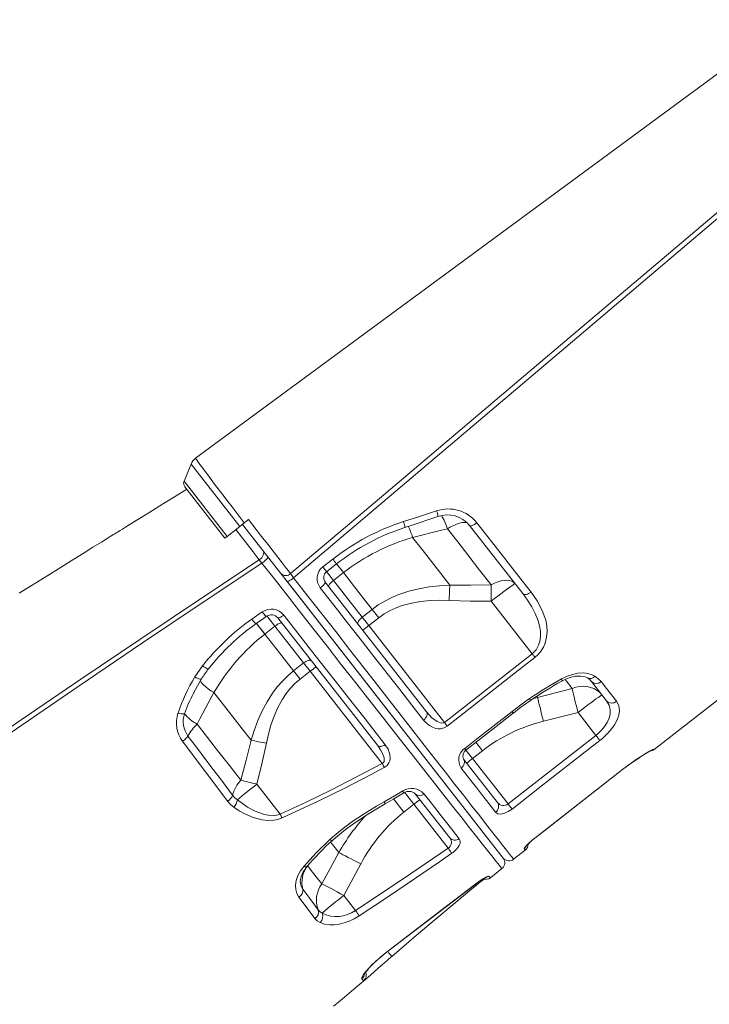
# Model space of a CAD drawing. Units: millimetres. Extents: x 5922 to 49267, y -7117 to 7651.
# Drawn here: x 15537 to 16001, y 3364 to 4027 of the extents above; entities that cross this region are included whole.
import ezdxf

# ---------------------------------------------------------------- set-up
doc = ezdxf.new("R2010")
doc.units = ezdxf.units.MM

msp = doc.modelspace()

# ---------------------------------------------------------------- linework, layer by layer
at = {"color": 7, "linetype": 'Continuous', "lineweight": 15}
for p, q in [((15652.15, 3728.03), (15647.42, 3716.58)), ((15647.94, 3712.79), (15674.9, 3678.29)), ((15963.76, 3535.95), (16172.58, 3699.1)), ((15676.41, 3679.47), (15684.91, 3686.11)), ((15684.91, 3686.11), (15687.99, 3688.51)), ((15712.5, 3654.53), (15686.72, 3687.52)), ((15687.99, 3688.51), (15690.79, 3690.7)), ((15875.4, 3640.93), (15839.56, 3686.81)), ((15674.9, 3678.29), (15676.41, 3679.47)), ((15801.26, 3678.74), (15801.26, 3678.74)), ((15740.8, 3658.91), (15747.54, 3664.18)), ((15716.75, 3649.08), (15712.5, 3654.53)), ((15712.71, 3654.25), (15716.54, 3649.35)), ((15754.69, 3655.02), (15747.95, 3649.75)), ((15862.16, 3462.96), (15716.75, 3649.08)), ((15716.97, 3648.8), (15862.21, 3462.9)), ((15742.42, 3648.71), (15810.69, 3561.33)), ((15747.95, 3649.75), (15767.28, 3625.01)), ((15881.68, 3600.41), (15854.04, 3635.78)), ((15693.06, 3623.73), (15700.09, 3628.65)), ((15767.28, 3625.01), (15774.02, 3630.28)), ((15774.02, 3630.28), (15778.41, 3624.66)), ((15701.81, 3613.71), (15708.55, 3618.97)), ((15708.55, 3618.97), (15727.88, 3594.23)), ((15777.51, 3538.83), (15710.47, 3624.63)), ((15767.28, 3625.01), (15771.67, 3619.4)), ((15778.41, 3624.66), (15771.67, 3619.4)), ((15771.67, 3619.4), (15822.61, 3554.2)), ((15822.61, 3554.2), (15881.68, 3600.41)), ((15654.77, 3584.82), (15659.9, 3592.23)), ((15727.88, 3594.23), (15721.14, 3588.96)), ((15727.88, 3594.23), (15732.27, 3588.61)), ((15721.14, 3588.96), (15725.53, 3583.35)), ((15725.53, 3583.35), (15732.27, 3588.61)), ((15732.27, 3588.61), (15780.74, 3526.57)), ((15654.77, 3584.82), (15654.77, 3584.82)), ((15931.79, 3568.75), (15921.66, 3581.73)), ((15653.93, 3574.05), (15653.83, 3573.87)), ((15667.53, 3574.26), (15667.53, 3574.26)), ((15885.37, 3571.08), (15908.53, 3577.15)), ((15912.55, 3560.89), (15889.26, 3554.99)), ((15924.58, 3545.5), (15912.55, 3560.89)), ((15865.48, 3499.32), (15924.58, 3545.5)), ((15848.3, 3535.2), (15841.56, 3529.94)), ((15835.56, 3529.49), (15858.32, 3500.37)), ((15841.56, 3529.94), (15865.48, 3499.32)), ((15883.48, 3476.28), (15942.58, 3522.45)), ((15712.22, 3492.45), (15696.44, 3512.65)), ((15826.21, 3476.5), (15803.05, 3506.14)), ((15795.43, 3493.89), (15802.16, 3499.15)), ((15802.16, 3499.15), (15825.2, 3469.67)), ((15883.26, 3476.09), (15883.49, 3476.27)), ((15751.64, 3466.6), (15740.15, 3445.59)), ((15869.2, 3462.08), (15877.08, 3468.23)), ((15754.95, 3437.76), (15766.31, 3458.93)), ((15853.57, 3449.68), (15861.39, 3455.91)), ((15762.9, 3427.58), (15754.95, 3437.76)), ((15787.11, 3396.71), (15787.21, 3396.79))]:
    msp.add_line(p, q, dxfattribs=at)
at = {"color": 8, "linetype": 'Continuous', "lineweight": 15}
for p, q in [((15652.15, 3728.03), (15684.91, 3686.11)), ((15647.42, 3716.58), (15676.41, 3679.47)), ((15754.69, 3655.02), (15750, 3661.02)), ((15743.26, 3655.75), (15747.95, 3649.75)), ((15703.16, 3625.87), (15708.55, 3618.97)), ((15701.81, 3613.71), (15696.25, 3620.82)), ((15882.1, 3570.04), (15885.37, 3571.08)), ((15884.79, 3571.82), (15885.37, 3571.08)), ((15843.84, 3540.9), (15848.3, 3535.2)), ((15837.11, 3535.63), (15841.56, 3529.94)), ((15963.61, 3536.15), (15963.76, 3535.96)), ((15942.58, 3522.45), (15942.56, 3522.49)), ((15795.86, 3507.22), (15802.16, 3499.15)), ((15788.43, 3502.85), (15795.43, 3493.89)), ((15883.48, 3476.28), (15883.46, 3476.31)), ((15843.89, 3445.68), (15843.92, 3445.64)), ((15784.33, 3400.06), (15784.39, 3399.99)), ((15768.8, 3380.63), (15768.24, 3380.34))]:
    msp.add_line(p, q, dxfattribs=at)
at = {"color": 7, "linetype": 'Continuous', "lineweight": 15, "flags": 128}
for points in [[(16055.84, 4027.21), (15859.22, 3882.34), (15655.14, 3732.01)], [(15719.17, 3654.37), (15776.08, 3702.55), (15897.79, 3805.58), (16001.36, 3893.19), (16071.59, 3952.6), (16104.94, 3980.79)], [(16106.6, 3978.46), (16039.16, 3921.25), (15904.27, 3806.84), (15721.18, 3651.54)], [(15687.99, 3688.51), (15685.23, 3692.1), (15682.49, 3695.67), (15679.72, 3699.29), (15677, 3702.84), (15674.45, 3706.19), (15672, 3709.42), (15669.58, 3712.59), (15667.31, 3715.59), (15665.26, 3718.32), (15663.35, 3720.84), (15661.58, 3723.2), (15660.01, 3725.32), (15658.1, 3727.87), (15656.64, 3729.86), (15655.94, 3730.85), (15655.44, 3731.53), (15655.17, 3731.92), (15655.16, 3731.98)], [(15649.24, 3711.13), (15642.08, 3706.72), (15633.63, 3701.51), (15626.18, 3696.91), (15619.73, 3692.92), (15615.1, 3690.05), (15611.17, 3687.62), (15607.91, 3685.6), (15605.92, 3684.37), (15604.32, 3683.37), (15602.55, 3682.27), (15601.69, 3681.74), (15600.92, 3681.26), (15599.99, 3680.69), (15598.92, 3680.02), (15597.7, 3679.26), (15596.33, 3678.41), (15591.79, 3675.59), (15586.13, 3672.08), (15580.14, 3668.35), (15573.25, 3664.06), (15565.48, 3659.21), (15556.82, 3653.8), (15547.09, 3647.71), (15536.56, 3641.12)], [(15795.11, 3689.39), (15804.6, 3692.47), (15817.36, 3696.63)], [(15796.03, 3685.47), (15799.61, 3686.65), (15818.2, 3692.83)], [(15690.79, 3690.7), (15696.06, 3683.96), (15698.72, 3680.56), (15701.32, 3677.22), (15703.93, 3673.88), (15706.44, 3670.67), (15708.92, 3667.5), (15711.26, 3664.51), (15713.48, 3661.66), (15715.53, 3659.02), (15717.46, 3656.56), (15719.17, 3654.37)], [(15839.56, 3686.81), (15839.82, 3686.62), (15840.23, 3686.56), (15840.77, 3686.63), (15841.41, 3686.82), (15842.13, 3687.13), (15842.9, 3687.54), (15843.69, 3688.05), (15844.48, 3688.63)], [(15844.48, 3688.63), (15850.28, 3681.21), (15856.01, 3673.88), (15861.65, 3666.65), (15867.23, 3659.51), (15872.71, 3652.5), (15880.96, 3641.93)], [(15824.63, 3684.54), (15820.71, 3683.56), (15801.26, 3678.74)], [(15801.26, 3678.74), (15807.66, 3670.54), (15813.97, 3662.47), (15820.21, 3654.48), (15826.33, 3646.65)], [(15854.01, 3646.93), (15846.31, 3656.78), (15838.37, 3666.95), (15831.57, 3675.66), (15824.63, 3684.54)], [(15700.58, 3669.78), (15700.92, 3669.16), (15701.06, 3668.42), (15701, 3667.61), (15700.74, 3666.75), (15700.29, 3665.89), (15699.67, 3665.07), (15698.91, 3664.33), (15698.05, 3663.69)], [(15162.17, 3289.61), (15184.97, 3306.41), (15207.96, 3323.26), (15246.14, 3351.03), (15284.83, 3378.94), (15324, 3406.96), (15365.54, 3436.4), (15407.55, 3465.93), (15437.93, 3487.13), (15468.54, 3508.36), (15499.35, 3529.6), (15538.52, 3556.43), (15578, 3583.27), (15617.75, 3610.09), (15657.78, 3636.91), (15698.05, 3663.69)], [(15699.85, 3661.49), (15659.59, 3634.64), (15619.57, 3607.75), (15576.94, 3578.87), (15534.6, 3549.97), (15492.6, 3521.07), (15450.98, 3492.19), (15409.78, 3463.36), (15369.01, 3434.59), (15328.67, 3405.89), (15288.8, 3377.27), (15249.44, 3348.77), (15210.63, 3320.42), (15187.9, 3303.69), (15165.37, 3287.02)], [(15698.05, 3663.69), (15698.92, 3662.57), (15699.85, 3661.49)], [(15743.33, 3655.67), (15748.04, 3659.36), (15750.07, 3660.94)], [(15719.17, 3654.37), (15719.82, 3653.45), (15720.67, 3652.25), (15721.18, 3651.54)], [(15774.02, 3630.28), (15764.49, 3642.47), (15754.69, 3655.02)], [(15716.75, 3649.08), (15716.92, 3649.02), (15717.24, 3649.08), (15717.68, 3649.26), (15718.25, 3649.55), (15718.91, 3649.94), (15719.63, 3650.41), (15720.4, 3650.96), (15721.18, 3651.54)], [(15739.14, 3644.79), (15739.9, 3645.41), (15740.6, 3646.04), (15741.22, 3646.64), (15741.73, 3647.22), (15742.12, 3647.73), (15742.37, 3648.16), (15742.47, 3648.49), (15742.42, 3648.71)], [(15744.81, 3645.65), (15744.73, 3645.91), (15744.8, 3646.28), (15745.03, 3646.74), (15745.4, 3647.28), (15745.9, 3647.87), (15746.5, 3648.5), (15747.2, 3649.13), (15747.95, 3649.75)], [(15774.02, 3630.28), (15778.16, 3633.26), (15782.52, 3635.91), (15787.17, 3638.28), (15791.98, 3640.31), (15798.59, 3642.52), (15805.36, 3644.2), (15812.37, 3645.44), (15819.45, 3646.24), (15826.33, 3646.65)], [(15826.33, 3646.65), (15826.26, 3645.47), (15826.18, 3644.25), (15826.11, 3642.98), (15826.04, 3641.68), (15825.97, 3640.35), (15825.9, 3639), (15825.83, 3637.64), (15825.77, 3636.26)], [(15826.33, 3646.65), (15840.17, 3646.61), (15854.01, 3646.93)], [(15854.01, 3646.93), (15854.01, 3645.69), (15854, 3644.39), (15854, 3643.04), (15854.01, 3641.64), (15854.01, 3640.21), (15854.02, 3638.75), (15854.03, 3637.27), (15854.04, 3635.78)], [(15854.01, 3646.93), (15856.31, 3648.02), (15858.57, 3648.88), (15860.76, 3649.48), (15862.83, 3649.82), (15864.75, 3649.89), (15866.48, 3649.69), (15867.99, 3649.23), (15869.24, 3648.51), (15870.23, 3647.54)], [(15870.23, 3647.54), (15870.01, 3647.5), (15869.47, 3647.2), (15868.63, 3646.66), (15867.5, 3645.89), (15866.1, 3644.9), (15864.47, 3643.71), (15862.63, 3642.35), (15860.63, 3640.85), (15858.5, 3639.23), (15856.29, 3637.53), (15854.04, 3635.78)], [(15808.63, 3555.85), (15800.77, 3565.91), (15792.59, 3576.38), (15784.14, 3587.19), (15775.18, 3598.66), (15765.98, 3610.44), (15756.57, 3622.48), (15750.69, 3630.01), (15739.14, 3644.79)], [(15880.96, 3641.93), (15880.16, 3641.37), (15879.33, 3640.91), (15878.5, 3640.57), (15877.7, 3640.36), (15876.96, 3640.3), (15876.32, 3640.37), (15875.79, 3640.59), (15875.4, 3640.93)], [(15881.68, 3600.41), (15883.09, 3601.68), (15884.33, 3603.17), (15884.89, 3604.02), (15886.01, 3606.24), (15886.76, 3608.61), (15887.27, 3612.13), (15887.2, 3615.7), (15886.64, 3619.22), (15885.7, 3622.67), (15883.82, 3627.46), (15881.44, 3632.05), (15878.59, 3636.57), (15875.4, 3640.93)], [(15880.96, 3641.93), (15885.14, 3635.99), (15888.51, 3629.66), (15890.82, 3622.97), (15891.52, 3619.27), (15891.75, 3615.46), (15891.43, 3611.54), (15890.43, 3607.59), (15889.29, 3604.9), (15887.73, 3602.32), (15885.83, 3600.01), (15883.59, 3597.96)], [(15825.77, 3636.26), (15819.41, 3636.41), (15813.12, 3636.21), (15806.86, 3635.63), (15800.53, 3634.56), (15794.32, 3632.92), (15790.15, 3631.41), (15786.11, 3629.56), (15782.14, 3627.3), (15778.41, 3624.66)], [(15854.04, 3635.78), (15839.91, 3635.82), (15825.77, 3636.26)], [(15695.99, 3620.75), (15700.89, 3624.2), (15702.99, 3625.68)], [(15714.52, 3626.47), (15713.81, 3625.97), (15713.11, 3625.52), (15712.46, 3625.14), (15711.87, 3624.84), (15711.36, 3624.64), (15710.95, 3624.54), (15710.65, 3624.53), (15710.47, 3624.63)], [(15714.52, 3626.47), (15723.97, 3614.4), (15733.28, 3602.5), (15742.42, 3590.84), (15751.61, 3579.1), (15760.58, 3567.66), (15769.27, 3556.57), (15774.48, 3549.93), (15782.87, 3539.23)], [(15713.29, 3621.02), (15713.06, 3621.16), (15712.68, 3621.18), (15712.18, 3621.07), (15711.57, 3620.85), (15710.87, 3620.51), (15710.12, 3620.07), (15709.33, 3619.55), (15708.55, 3618.97)], [(15764.54, 3620.39), (15764.39, 3620.75), (15764.38, 3621.22), (15764.54, 3621.77), (15764.85, 3622.38), (15765.29, 3623.04), (15765.86, 3623.72), (15766.53, 3624.38), (15767.28, 3625.01)], [(15721.14, 3588.96), (15711.61, 3601.16), (15701.81, 3613.71)], [(15883.59, 3597.96), (15883.39, 3598.22), (15883.17, 3598.5), (15882.94, 3598.8), (15882.7, 3599.1), (15882.45, 3599.42), (15882.2, 3599.74), (15881.94, 3600.07), (15881.68, 3600.41)], [(15733.02, 3595.77), (15732.71, 3596.01), (15732.26, 3596.12), (15731.69, 3596.1), (15731.02, 3595.95), (15730.27, 3595.68), (15729.48, 3595.29), (15728.67, 3594.8), (15727.88, 3594.23)], [(15883.59, 3597.96), (15875.71, 3591.8), (15844.21, 3567.16), (15824.52, 3551.75)], [(15721.14, 3588.96), (15717.25, 3585.67), (15713.62, 3582.08), (15710.19, 3578.14), (15707.06, 3573.97), (15703.32, 3568.08), (15700.04, 3561.92), (15697.15, 3555.42), (15694.66, 3548.74), (15692.6, 3542.17)], [(15901.51, 3583.55), (15905.16, 3585.32), (15908.86, 3586.58), (15912.52, 3587.3), (15916.01, 3587.49), (15919.26, 3587.13), (15922.15, 3586.25), (15923.94, 3585.32)], [(15901.73, 3582.07), (15902.24, 3582.37), (15904.37, 3583.41), (15906.54, 3584.26), (15908.64, 3584.87), (15910.68, 3585.26), (15912.64, 3585.45), (15914.39, 3585.42), (15915.97, 3585.22), (15917.37, 3584.85), (15918.5, 3584.37), (15918.88, 3584.12)], [(15923.94, 3585.32), (15926.18, 3583.65), (15928.05, 3581.67)], [(15653.77, 3573.89), (15656.41, 3578.9), (15659.11, 3583.45)], [(15667.53, 3574.26), (15665.47, 3575.58), (15663.62, 3576.87), (15662, 3578.12), (15660.65, 3579.29), (15659.59, 3580.37), (15658.84, 3581.33), (15658.42, 3582.15), (15658.35, 3582.4)], [(15702.82, 3540.2), (15704.21, 3546.4), (15705.92, 3552.46), (15708, 3558.39), (15710.57, 3564.28), (15713.67, 3569.91), (15716.14, 3573.59), (15718.91, 3577.06), (15722.07, 3580.36), (15725.53, 3583.35)], [(15928.05, 3581.67), (15931.68, 3577.01), (15938.37, 3568.46)], [(15656.25, 3552.99), (15658.14, 3556.55), (15667.53, 3574.26)], [(15667.53, 3574.26), (15673.93, 3566.06), (15680.23, 3557.99), (15686.48, 3550), (15692.6, 3542.17)], [(15908.53, 3577.15), (15911.06, 3577.94), (15913.63, 3578.4), (15916.18, 3578.54), (15918.68, 3578.34), (15921.06, 3577.81), (15923.31, 3576.96), (15925.36, 3575.8), (15927.18, 3574.36), (15928.74, 3572.66)], [(15908.53, 3577.15), (15908.85, 3575.78), (15909.24, 3574.17), (15909.69, 3572.32), (15910.19, 3570.29), (15910.73, 3568.09), (15911.31, 3565.77), (15911.92, 3563.35), (15912.55, 3560.89)], [(15928.74, 3572.66), (15928.52, 3572.61), (15927.98, 3572.31), (15927.14, 3571.77), (15926.01, 3571), (15924.61, 3570.01), (15922.98, 3568.82), (15921.14, 3567.46), (15919.14, 3565.96), (15917.01, 3564.34), (15914.8, 3562.64), (15912.55, 3560.89)], [(15868.2, 3561.67), (15873.97, 3566.05), (15879.9, 3570.25)], [(15885.37, 3571.08), (15885.68, 3569.7), (15886.06, 3568.09), (15886.49, 3566.26), (15886.98, 3564.24), (15887.51, 3562.07), (15888.07, 3559.78), (15888.66, 3557.41), (15889.26, 3554.99)], [(15924.58, 3545.5), (15925.97, 3546.65), (15928.31, 3548.93), (15930.39, 3551.43), (15932.19, 3554.27), (15933.45, 3557.19), (15934.11, 3559.95), (15934.19, 3562.61), (15933.46, 3565.84), (15931.79, 3568.75)], [(15938.37, 3568.46), (15939.93, 3565.5), (15940.41, 3562), (15940, 3559.09), (15938.92, 3555.96), (15937.13, 3552.66), (15934.69, 3549.28), (15932.03, 3546.33), (15929, 3543.51), (15927.25, 3542.08)], [(15808.63, 3555.85), (15809.36, 3556.49), (15810, 3557.21), (15810.5, 3557.96), (15810.87, 3558.73), (15811.07, 3559.47), (15811.11, 3560.17), (15810.98, 3560.8), (15810.69, 3561.33)], [(15810.69, 3561.33), (15814.28, 3557.4), (15817.71, 3554.81), (15819.99, 3553.85), (15821.42, 3553.74), (15822.13, 3553.92), (15822.61, 3554.2)], [(15836.28, 3536.7), (15844.15, 3542.86), (15868.2, 3561.67)], [(15837.13, 3535.61), (15856.36, 3550.65), (15869.05, 3560.57)], [(15685.63, 3515.38), (15677.93, 3525.23), (15669.99, 3535.39), (15663.19, 3544.1), (15656.25, 3552.99)], [(15824.52, 3551.75), (15822.37, 3550.54), (15820.11, 3550.01), (15818.45, 3549.99), (15816.87, 3550.23), (15814.59, 3551), (15812.55, 3552.15), (15810.45, 3553.84), (15808.63, 3555.85)], [(15824.52, 3551.75), (15824.31, 3552.02), (15824.09, 3552.29), (15823.87, 3552.59), (15823.63, 3552.89), (15823.38, 3553.21), (15823.12, 3553.53), (15822.87, 3553.86), (15822.61, 3554.2)], [(15676.69, 3501.22), (15669.41, 3510.95), (15661.97, 3520.91), (15654.28, 3531.15), (15646.45, 3541.56)], [(15650.07, 3545.07), (15655.8, 3537.5), (15661.44, 3530.01), (15667.03, 3522.6), (15672.53, 3515.29), (15680.07, 3505.24)], [(15692.6, 3542.17), (15689.29, 3528.73), (15685.63, 3515.38)], [(15692.6, 3542.17), (15693.76, 3541.95), (15694.96, 3541.73), (15696.21, 3541.49), (15697.49, 3541.25), (15698.79, 3540.99), (15700.12, 3540.73), (15701.46, 3540.47), (15702.82, 3540.2)], [(15696.44, 3512.65), (15699.82, 3526.37), (15702.82, 3540.2)], [(15782.87, 3539.23), (15782.1, 3538.76), (15781.3, 3538.4), (15780.51, 3538.16), (15779.75, 3538.04), (15779.05, 3538.05), (15778.43, 3538.19), (15777.91, 3538.45), (15777.51, 3538.83)], [(15782.87, 3539.23), (15784.85, 3536.13), (15786.02, 3532.68), (15786.15, 3529.84), (15785.86, 3528.37), (15785.26, 3526.92), (15784.01, 3525.24), (15782.18, 3523.88)], [(15927.25, 3542.08), (15919.37, 3535.92), (15887.85, 3511.29), (15868.16, 3495.9)], [(15927.25, 3542.08), (15927.05, 3542.34), (15926.79, 3542.67), (15926.5, 3543.05), (15926.16, 3543.47), (15925.79, 3543.94), (15925.4, 3544.44), (15924.99, 3544.97), (15924.58, 3545.5)], [(15780.74, 3526.57), (15781.29, 3526.87), (15781.67, 3527.24), (15782, 3527.85), (15782.11, 3528.29), (15782.02, 3530.45), (15781.25, 3532.77), (15779.59, 3535.88), (15777.51, 3538.83)], [(15942.56, 3522.49), (15945.89, 3525.03), (15949.17, 3527.42), (15952.33, 3529.61), (15955.25, 3531.55), (15957.85, 3533.18), (15960.04, 3534.48), (15961.76, 3535.43), (15962.94, 3535.99), (15963.61, 3536.15)], [(15942.59, 3522.45), (15944.37, 3523.83), (15946.52, 3525.45), (15948.66, 3527.01), (15950.73, 3528.46), (15952.71, 3529.82), (15954.6, 3531.07), (15956.32, 3532.17), (15957.88, 3533.13), (15959.24, 3533.94), (15960.35, 3534.57), (15961.2, 3535.02), (15961.65, 3535.25), (15961.83, 3535.33), (15961.82, 3535.32)], [(15712.22, 3492.45), (15729.57, 3500.5), (15746.76, 3508.89), (15780.74, 3526.57)], [(15780.74, 3526.57), (15780.93, 3526.21), (15781.13, 3525.85), (15781.32, 3525.49), (15781.51, 3525.14), (15781.69, 3524.81), (15781.86, 3524.48), (15782.03, 3524.17), (15782.18, 3523.88)], [(15833.95, 3523.44), (15834.67, 3524.1), (15835.28, 3524.85), (15835.74, 3525.65), (15836.05, 3526.49), (15836.19, 3527.32), (15836.15, 3528.12), (15835.94, 3528.85), (15835.56, 3529.49)], [(15782.18, 3523.88), (15773.35, 3519.19), (15755.58, 3510.03), (15737.63, 3501.18), (15713.36, 3489.91)], [(15857.1, 3493.8), (15854.16, 3497.57), (15851.02, 3501.59), (15847.69, 3505.85), (15844.17, 3510.35), (15840.48, 3515.09), (15833.95, 3523.44)], [(15883.46, 3476.31), (15891.34, 3482.47), (15922.86, 3507.09), (15942.56, 3522.49)], [(15883.48, 3476.28), (15924.85, 3508.6), (15942.58, 3522.45)], [(15685.63, 3515.38), (15686.84, 3515.08), (15688.1, 3514.77), (15689.41, 3514.44), (15690.76, 3514.1), (15692.15, 3513.75), (15693.57, 3513.39), (15695, 3513.02), (15696.44, 3512.65)], [(15782.06, 3500.73), (15790.69, 3505.78), (15794.6, 3508.08)], [(15782.81, 3499.48), (15788.63, 3502.88), (15795.32, 3506.89)], [(15808.95, 3506.02), (15812.97, 3500.9), (15816.83, 3496), (15820.52, 3491.31), (15824.05, 3486.83), (15827.39, 3482.58), (15832.64, 3475.93)], [(15680.88, 3497.14), (15678.63, 3499), (15676.69, 3501.22)], [(15680.07, 3505.24), (15681.57, 3503.53), (15683.37, 3502.03)], [(15683.37, 3502.03), (15690.2, 3497.21), (15695.26, 3494.48), (15700.8, 3492.43), (15704.05, 3491.75), (15707.49, 3491.55), (15709.84, 3491.79), (15712.22, 3492.45)], [(15745.58, 3475.42), (15752.78, 3481.52), (15760.43, 3487.21), (15768.61, 3492.64), (15777.01, 3497.77), (15782.06, 3500.73)], [(15747.28, 3474.76), (15748.04, 3475.46), (15751.95, 3478.81), (15756.18, 3482.18), (15760.74, 3485.54), (15765.65, 3488.92), (15770.95, 3492.35), (15777.11, 3496.15), (15782.79, 3499.51)], [(15868.16, 3495.9), (15867.95, 3496.16), (15867.7, 3496.48), (15867.4, 3496.86), (15867.07, 3497.29), (15866.7, 3497.76), (15866.31, 3498.26), (15865.9, 3498.79), (15865.48, 3499.32)], [(15713.36, 3489.91), (15710.6, 3488.93), (15707.75, 3488.37), (15703.86, 3488.19), (15700.07, 3488.56), (15693.97, 3490.15), (15688.28, 3492.62), (15684.49, 3494.75), (15680.88, 3497.14)], [(15868.16, 3495.9), (15865.62, 3494.21), (15863.11, 3493.07), (15860.74, 3492.55), (15858.64, 3492.75), (15857.1, 3493.8)], [(15728.03, 3457.33), (15736.42, 3466.54), (15745.58, 3475.42)], [(15832.64, 3475.93), (15833.12, 3475.04), (15833.29, 3473.99), (15833.14, 3472.78), (15832.63, 3471.45), (15831.88, 3470.19), (15830.86, 3468.91), (15828.55, 3466.77), (15827.64, 3466.11)], [(15876.29, 3469.25), (15876.52, 3469.86), (15877.6, 3471.14), (15879.42, 3472.9), (15881.77, 3474.95), (15883.46, 3476.31)], [(15877.56, 3470.92), (15877.55, 3470.91), (15877.66, 3471.04), (15877.94, 3471.36), (15878.44, 3471.88), (15879.17, 3472.6), (15880.11, 3473.46), (15881.22, 3474.43), (15882.44, 3475.45), (15883.49, 3476.28)], [(15751.64, 3466.6), (15752.9, 3465.96), (15754.38, 3465.21), (15756.05, 3464.34), (15757.89, 3463.38), (15759.86, 3462.35), (15761.95, 3461.25), (15764.11, 3460.1), (15766.31, 3458.93)], [(15762.9, 3427.58), (15794.15, 3448.47), (15825.2, 3469.67)], [(15827.64, 3466.11), (15819.4, 3460.45), (15786.27, 3438.04), (15765.21, 3424.07)], [(15825.2, 3469.67), (15825.58, 3469.11), (15825.95, 3468.57), (15826.31, 3468.05), (15826.64, 3467.57), (15826.95, 3467.12), (15827.22, 3466.73), (15827.45, 3466.39), (15827.64, 3466.11)], [(15724.69, 3436.69), (15723.36, 3439.04), (15722.59, 3441.81), (15722.45, 3444.75), (15722.95, 3447.93), (15724.06, 3451.1), (15725.8, 3454.33), (15728.03, 3457.33)], [(15725.95, 3444.85), (15725.74, 3445.75), (15725.65, 3447.03), (15725.79, 3448.58), (15726.17, 3450.25), (15726.81, 3451.98), (15727.69, 3453.73), (15728.84, 3455.52), (15730.14, 3457.17)], [(15740.15, 3445.59), (15736.39, 3450.4), (15732.38, 3455.53), (15730.64, 3457.76)], [(15843.89, 3445.68), (15846.56, 3447.62), (15849.02, 3449.23), (15850.99, 3450.34), (15852.24, 3450.85), (15852.6, 3450.81)], [(15843.92, 3445.63), (15844.51, 3446.08), (15845.82, 3447.04), (15847.08, 3447.91), (15848.24, 3448.67), (15849.24, 3449.28), (15849.94, 3449.67), (15850.38, 3449.89), (15850.56, 3449.97), (15850.55, 3449.97)], [(15727.29, 3442.02), (15732.68, 3434.81), (15737.74, 3428.05)], [(15740.15, 3445.59), (15741.4, 3444.95), (15742.87, 3444.19), (15744.55, 3443.31), (15746.4, 3442.33), (15748.41, 3441.27), (15750.52, 3440.14), (15752.71, 3438.96), (15754.95, 3437.76)], [(15784.33, 3400.06), (15792.28, 3406.13), (15824.04, 3430.45), (15843.89, 3445.68)], [(15784.4, 3399.98), (15827.78, 3433.24), (15843.93, 3445.63)], [(15787.24, 3396.76), (15805.25, 3412.06), (15839.49, 3440.78), (15844.62, 3445.05)], [(15735.47, 3422.29), (15730.25, 3429.24), (15724.69, 3436.69)], [(15737.74, 3428.05), (15738.93, 3426.82), (15740.47, 3425.87)], [(15740.47, 3425.87), (15743.11, 3424.64), (15746.12, 3423.82), (15748.82, 3423.53), (15751.76, 3423.62), (15754.5, 3424.07), (15757.38, 3424.9), (15760.14, 3426.05), (15762.9, 3427.58)], [(15762.9, 3427.58), (15763.25, 3427.05), (15763.6, 3426.52), (15763.93, 3426.02), (15764.24, 3425.54), (15764.53, 3425.1), (15764.79, 3424.71), (15765.02, 3424.36), (15765.21, 3424.07)], [(15738.94, 3419.52), (15737.02, 3420.7), (15735.47, 3422.29)], [(15765.21, 3424.07), (15761.89, 3422.1), (15758.49, 3420.47), (15755.1, 3419.23), (15751.8, 3418.39), (15748.42, 3417.94), (15745.27, 3417.94), (15741.92, 3418.47), (15738.94, 3419.52)], [(15767.06, 3381.71), (15767, 3382.34), (15767.46, 3383.44), (15768.45, 3384.97), (15769.95, 3386.87), (15771.92, 3389.08), (15774.33, 3391.52), (15777.09, 3394.09), (15780.15, 3396.73), (15784.33, 3400.06)], [(15768.69, 3384.73), (15768.69, 3384.73), (15768.74, 3384.84), (15768.94, 3385.17), (15769.33, 3385.74), (15769.93, 3386.54), (15770.78, 3387.57), (15771.86, 3388.8), (15773.14, 3390.15), (15774.63, 3391.65), (15776.3, 3393.23), (15778.11, 3394.86), (15780.05, 3396.53), (15782.1, 3398.2), (15784.2, 3399.85), (15784.39, 3399.99)], [(15787.2, 3396.8), (15784.01, 3394.06), (15780.94, 3391.36), (15778.06, 3388.79), (15775.45, 3386.44), (15773.17, 3384.38), (15771.27, 3382.69), (15769.81, 3381.43), (15768.81, 3380.63), (15768.8, 3380.63)], [(15748.03, 3363.21), (15751.35, 3365.99), (15755.34, 3369.35), (15760.03, 3373.27), (15765.75, 3378.05), (15769.75, 3381.38)], [(15768.24, 3380.34), (15767.89, 3380.72), (15767.06, 3381.71)]]:
    msp.add_lwpolyline(points, dxfattribs=at)
at = {"color": 8, "linetype": 'Continuous', "lineweight": 15, "flags": 128}
for points in [[(15824.63, 3684.54), (15826.8, 3685.79), (15828.9, 3686.85), (15830.89, 3687.71), (15832.73, 3688.34), (15834.4, 3688.74), (15835.85, 3688.89), (15837.07, 3688.8), (15838.02, 3688.47), (15838.32, 3688.28)], [(15698.05, 3663.69), (15697.28, 3664.66), (15693.87, 3669.02), (15690.04, 3673.95), (15686.1, 3679.05), (15682.27, 3684.05)], [(15861.37, 3455.93), (15861.38, 3455.91), (15860.91, 3456.44), (15859.63, 3458), (15857.5, 3460.65), (15854.55, 3464.36), (15851.6, 3468.07), (15848.15, 3472.43), (15844.19, 3477.44), (15839.62, 3483.24), (15834.54, 3489.68), (15828.98, 3496.74), (15823.13, 3504.17), (15816.86, 3512.15), (15810.19, 3520.65), (15802.92, 3529.9), (15795.27, 3539.65), (15787.27, 3549.84), (15779.18, 3560.16), (15770.8, 3570.85), (15762.16, 3581.88), (15753.03, 3593.53), (15743.67, 3605.48), (15734.13, 3617.67), (15725.18, 3629.11), (15716.09, 3640.73), (15708, 3651.07), (15699.85, 3661.49)], [(15743.33, 3655.67), (15743.32, 3655.69), (15743.19, 3655.85), (15742.92, 3656.2), (15742.53, 3656.7), (15742.03, 3657.34), (15741.44, 3658.09), (15740.8, 3658.91)], [(15750.07, 3660.94), (15750.05, 3660.95), (15749.93, 3661.12), (15749.66, 3661.46), (15749.26, 3661.97), (15748.76, 3662.61), (15748.18, 3663.36), (15747.54, 3664.18)], [(15754.69, 3655.02), (15753.08, 3657.07), (15751.57, 3659.01), (15750.17, 3660.79), (15750, 3661.02)], [(15721.18, 3651.54), (15730.73, 3639.31), (15740.18, 3627.22), (15749.48, 3615.31), (15758.87, 3603.29), (15768.06, 3591.54), (15777, 3580.1), (15785.42, 3569.31), (15793.57, 3558.88), (15801.41, 3548.85), (15809.13, 3538.96), (15816.48, 3529.55), (15823.43, 3520.66), (15829.77, 3512.54), (15835.71, 3504.95), (15841.2, 3497.91), (15846.38, 3491.29), (15851.07, 3485.29), (15855.24, 3479.95), (15858.79, 3475.4), (15861.83, 3471.5), (15864.36, 3468.27), (15866.42, 3465.64), (15867.91, 3463.73), (15868.84, 3462.54), (15869.19, 3462.09), (15869.16, 3462.13)], [(15700.09, 3628.65), (15700.72, 3627.83), (15701.33, 3627.09), (15701.88, 3626.48), (15702.34, 3626.02), (15702.7, 3625.74), (15702.94, 3625.66), (15703, 3625.68)], [(15693.06, 3623.73), (15693.7, 3622.89), (15694.31, 3622.16), (15694.86, 3621.55), (15695.33, 3621.09), (15695.69, 3620.81), (15695.93, 3620.73), (15695.98, 3620.74)], [(15701.81, 3613.71), (15700.21, 3615.76), (15698.69, 3617.7), (15697.3, 3619.48), (15696.19, 3620.9)], [(15659.9, 3592.23), (15660.78, 3591.62), (15661.62, 3591.09), (15662.38, 3590.67), (15663.02, 3590.4), (15663.52, 3590.27), (15663.84, 3590.3), (15663.92, 3590.37)], [(15654.77, 3584.82), (15655.65, 3584.34), (15656.5, 3583.93), (15657.28, 3583.61), (15657.95, 3583.4), (15658.49, 3583.3), (15658.88, 3583.31), (15659.1, 3583.45), (15659.1, 3583.46)], [(15654.77, 3584.82), (15655.65, 3584.34), (15656.5, 3583.93), (15657.28, 3583.61), (15657.95, 3583.4), (15658.49, 3583.3), (15658.88, 3583.31), (15659.1, 3583.45), (15659.1, 3583.45)], [(15667.53, 3574.26), (15665.47, 3575.58), (15663.62, 3576.87), (15662, 3578.12), (15660.65, 3579.29), (15659.59, 3580.37), (15658.84, 3581.33), (15658.42, 3582.15), (15658.35, 3582.4)], [(15901.72, 3582.09), (15901.77, 3582.14), (15901.81, 3582.42), (15901.72, 3582.9), (15901.51, 3583.55)], [(15908.53, 3577.15), (15904.78, 3581.95), (15903.84, 3583.15)], [(15869.05, 3560.57), (15869, 3560.64), (15868.71, 3561.01), (15868.2, 3561.67)], [(15837.13, 3535.61), (15837.08, 3535.68), (15836.79, 3536.05), (15836.28, 3536.7)], [(15745.58, 3475.42), (15746.22, 3475), (15746.74, 3474.76), (15747.11, 3474.71), (15747.26, 3474.78)], [(15746.08, 3473.72), (15748.18, 3471.04), (15751.64, 3466.6)], [(15877.05, 3468.27), (15877.05, 3468.27), (15876.8, 3468.59), (15876.29, 3469.25)], [(15728.03, 3457.33), (15728.64, 3457.09), (15729.17, 3456.96), (15729.62, 3456.94), (15729.95, 3457.03), (15730.13, 3457.16)], [(15725.99, 3444.86), (15726.23, 3443.94), (15727.29, 3442.02)], [(15784.43, 3400.06), (15784.73, 3399.71), (15785.34, 3398.99), (15785.9, 3398.33), (15786.38, 3397.77), (15786.76, 3397.32), (15787.04, 3397), (15787.18, 3396.82), (15787.21, 3396.79)]]:
    msp.add_lwpolyline(points, dxfattribs=at)
at = {"color": 7, "linetype": 'Continuous', "lineweight": 15}
for centre, radius, start, end in [((15661.4, 3724.21), 10, 128.76562, 157.55201), ((15650.92, 3715.13), 3.79, 157.55201, 218), ((15825.2, 3673.24), 24.66, 38.58615, 108.54599), ((15824.66, 3674.9), 19.03, 38.65325, 109.82413), ((15842.46, 3542.55), 154.28, 107.87012, 127.96886), ((15842.58, 3542.71), 150.11, 108.06278, 128.04586), ((15839.21, 3546.65), 137.44, 106.03085, 127.9526), ((15689.87, 3676.77), 18.25, 303.14804, 321.09703), ((15747.04, 3651.02), 10.06, 128.3426, 218.2329), ((15715.91, 3657.75), 4.69, 223.32401, 313.95474), ((15746.2, 3651.76), 4.82, 126.22617, 218.39569), ((15706.13, 3619.83), 10.7, 38.36036, 124.42936), ((15706.2, 3621.19), 5.48, 38.88147, 125.56041), ((15781.14, 3497.76), 153.7, 124.96203, 142.07439), ((15780.68, 3499.29), 148.04, 124.88895, 142.04407), ((15792.81, 3590.3), 35.97, 126.01089, 133.98663), ((15786.52, 3505.47), 137.44, 128.04738, 149.96913), ((15705.26, 3556.14), 53.62, 140.38287, 149.38996), ((15755.38, 3561.06), 35.97, 122.01335, 129.98909), ((15756.03, 3522.37), 118.97, 148.33307, 161.2807), ((16044.03, 3327.72), 292.85, 119.12203, 124.08876), ((16034.84, 3343.09), 273.56, 119.11853, 124.3473), ((15915.04, 3577.07), 8.12, 35.59595, 61.1949), ((15924.88, 3584.98), 4.58, 225.2032, 313.73661), ((15981.13, 3419.91), 179.83, 124.02832, 128.54858), ((15935.23, 3571.93), 4.68, 222.81206, 312.11831), ((15663.01, 3554.01), 20.72, 161.61227, 216.942), ((15646.38, 3568.1), 8.14, 248.16804, 279.58812), ((15663.08, 3554.78), 16.23, 160.95568, 216.74325), ((15669.61, 3577.68), 28.08, 218.8214, 241.57992), ((15678.44, 3529.3), 32.46, 133.14603, 150.94173), ((15915.27, 3448.86), 109.27, 103.76798, 127.79912), ((15639.93, 3551.9), 12.23, 302.23755, 326.01985), ((15841.98, 3528.87), 9.7, 126.06932, 214.0019), ((15839.69, 3531.69), 4.66, 123.1741, 207.79764), ((15960.68, 3539.89), 5, 275.70087, 308.06047), ((15862.71, 3500.84), 35.97, 126.01089, 133.98663), ((15701.46, 3500.11), 21.99, 136.05282, 166.53256), ((15912.9, 3232.88), 353.73, 127.72919, 130.45719), ((15800.54, 3498.45), 11.32, 42.00679, 121.66691), ((15798.72, 3501.55), 6.29, 46.92368, 122.61209), ((15806.06, 3509.32), 4.39, 226.56692, 311.12524), ((15672.96, 3507.79), 7.55, 299.50924, 340.22311), ((15674.26, 3503.59), 9.25, 315.75507, 350.28927), ((15825.28, 3471.59), 35.97, 122.01335, 129.98909), ((15854.4, 3497.7), 4.74, 304.76282, 34.3385), ((15862.41, 3503.33), 5.05, 215.8491, 307.4969), ((15863, 3408.02), 109.27, 128.20086, 152.232), ((15260.68, 3288.75), 495.36, 23.9594, 24.28158), ((15868.85, 3339.23), 182.12, 131.89506, 139.63064), ((15822.88, 3473.5), 4.48, 301.16195, 42.02171), ((15829.72, 3479.61), 4.69, 221.54759, 308.39846), ((15874, 3472.17), 5, 308.08322, 1.89285), ((15858.27, 3459.82), 5, 308.54449, 37.99927), ((15866.12, 3466.02), 5, 217.99891, 308.10884), ((15744.8, 3446.53), 18.07, 141.555, 194.42652), ((15880.03, 3403.38), 54.67, 123.99003, 130.36194), ((15850.45, 3453.59), 5, 249.84399, 308.68282), ((15722.26, 3441.17), 5.1, 298.47174, 9.58847), ((15754.71, 3434.66), 18.21, 143.09648, 201.27037), ((15924.25, 3216.79), 278.37, 127.45743, 131.31391), ((15733.05, 3426.58), 4.92, 299.44346, 17.45163), ((15734.99, 3423.83), 5.85, 312.53039, 20.43061)]:
    msp.add_arc(centre, radius, start, end, dxfattribs=at)
at = {"color": 8, "linetype": 'Continuous', "lineweight": 15}
for centre, radius, start, end in [((15806.44, 3692.22), 11.78, 2.96235, 21.99978), ((15791.54, 3675.21), 34.38, 15.75261, 32.31521), ((15782.16, 3684.3), 13.91, 4.80873, 21.43787), ((15756.03, 3664.94), 47.29, 16.97117, 26.77629), ((15756.03, 3664.94), 47.29, 16.971, 26.77614), ((15920.69, 3587.86), 4.13, 244.17699, 321.98182), ((15741.54, 3526.86), 99.52, 151.81405, 160.50113), ((15877.61, 3568.43), 2.93, 10.6194, 38.46294), ((15960.53, 3540.09), 5, 284.37882, 308.0011), ((15829.6, 3528.57), 40.57, 210.34835, 212.37065), ((15817.98, 3521.41), 41.44, 209.92655, 211.95434), ((15865.97, 3402.8), 130.93, 137.32154, 150.83484), ((15873.2, 3473.2), 5.02, 307.99444, 332.38609), ((15849.52, 3454.78), 5.02, 281.91342, 307.8122), ((15859.89, 3456.16), 9.05, 216.22754, 225.44653), ((15921.03, 3509.53), 99.98, 219.65137, 220.16477), ((15763.95, 3385.64), 5.01, 308.29394, 353.81647), ((15765.07, 3384.2), 5, 309.34038, 22.7449)]:
    msp.add_arc(centre, radius, start, end, dxfattribs=at)

doc.saveas('drawing.dxf')
